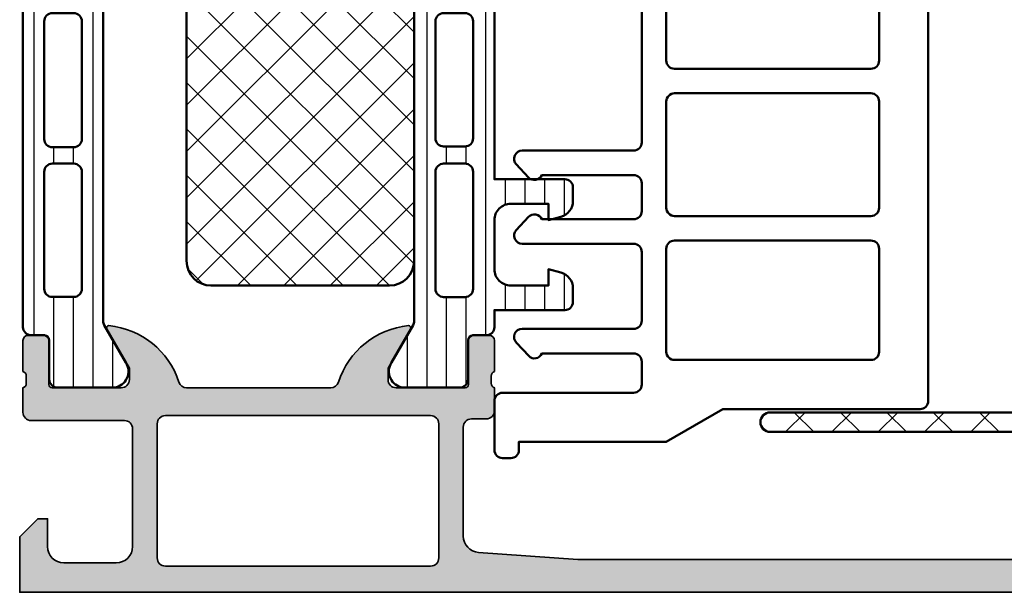
# Model space of a CAD drawing. Units: millimetres. Extents: x 2480 to 23610, y 389 to 4023.
# Drawn here: x 4785 to 4845, y 1801 to 1836 of the extents above; entities that cross this region are included whole.
import ezdxf

# ---------------------------------------------------------------- set-up
doc = ezdxf.new("R2010")
doc.units = ezdxf.units.MM
for name, color, linetype, lineweight in [('S03_AL_Kontur', 255, 'Continuous', 35), ('S04_AL_Schraffur', 253, 'Continuous', 25), ('S05_EPDM_Contorno', 43, 'Continuous', 50), ('S06_EPDM_Tratteggio', 43, 'Continuous', 25), ('S07_Isolation_Kontur', 91, 'Continuous', 50), ('S07_Listello_Contorno', 91, 'Continuous', 50), ('S08_Isolation_Schraffur', 91, 'Continuous', 25), ('S08_Listello_Tratteggio', 91, 'Continuous', 25), ('S09_Plastica_Contorno', 254, 'Continuous', 50)]:
    doc.layers.add(name, color=color, linetype=linetype, lineweight=lineweight)
pattern_1 = [(45, (0, 0), (-1.414213562373095, 1.414213562373095), []), (135, (0, 0), (-1.414213562373095, -1.414213562373095), [])]
pattern_2 = [(90, (0, 0), (-1.2, 7.347638122934263e-17), [])]

# ---------------------------------------------------------------- blocks, each defined once
blk = doc.blocks.new('224459_s')
at = {"layer": 'S06_EPDM_Tratteggio'}
h = blk.add_hatch(dxfattribs=at)
h.set_pattern_fill('NETZ', color=256, scale=2, angle=45, style=0)
h.set_pattern_definition(pattern_1)
edge = h.paths.add_edge_path()
edge.add_line((11.79985046386719, 8.44388219221427), (11.79985046386719, 10.93243408203125))
edge.add_arc((11.37432038472419, 10.93093615767062), 0.425532715584638, 0.2016881851780342, 180.8749131596071)
edge.add_line((10.94883728027343, 10.92443847656249), (10.78554062753698, 9.722770454600868))
edge.add_arc((8.803755282058935, 9.992078539233473), 2.000000000000002, 281.34401867174626, 352.2613846854305, ccw=False)
edge.add_line((9.19715420986736, 8.031150880292635), (5.375854492187504, 7.264526367187501))
edge.add_arc((6.799554899369602, 1.952292689638115), 5.49970449154319, 105.0029352060033, 180.0081793732562)
edge.add_line((1.299850463867188, 1.951507568359298), (1.299850463867188, 0.65252685546875))
edge.add_arc((1.299354886455241, 0.15252685546875), 0.5000002455969109, -89.9432110303432, 89.9432110303432, ccw=False)
edge.add_line((1.299850463867187, -0.34747314453125), (-0.0001220703125, -0.3474731445312501))
edge.add_arc((-0.0007674514739610672, -0.04811550637395079), 0.2993583338408338, 179.8793912387969, 270.1235230197164, ccw=False)
edge.add_line((-0.3001251220703126, -0.04748535156249974), (-0.3001251220703125, 0.05459594726562498))
edge.add_arc((-0.600433053076462, 0.05407596633144768), 0.3003083811773594, 0.09920711411901843, 134.8866605092483)
edge.add_line((-0.8123626708984375, 0.2668457031250002), (-1.853675460905774, -0.7744670868823367))
edge.add_arc((-1.500122070312501, -1.12802047747561), 0.4999999999999993, 135.0000000000001, 180)
edge.add_line((-2.0001220703125, -1.12802047747561), (-2.0001220703125, -2.766922759829078))
edge.add_arc((-1.500122070312503, -2.766922759829078), 0.4999999999999969, 179.9999999999999, 225)
edge.add_line((-1.853675460905775, -3.12047615042235), (-0.8123779296874993, -4.161773681640625))
edge.add_arc((-0.6004330931549273, -3.949019084442547), 0.3003083954233297, 225.1092438761208, 359.9036813752259)
edge.add_line((-0.3001251220703126, -3.94952392578125), (-0.3001251220703125, -3.84747314453125))
edge.add_arc((0.0002434556169751967, -3.847853948230222), 0.3003688190763837, 90.06972460821692, 179.9273611332698, ccw=False)
edge.add_line((-0.0001220703125005696, -3.5474853515625), (1.299850463867188, -3.5474853515625))
edge.add_arc((1.29935917705011, -4.0474853515625), 0.5000002413626784, -89.94370269581958, 89.94370269581952, ccw=False)
edge.add_line((1.299850463867186, -4.5474853515625), (1.299850463867188, -6.147479247984313))
edge.add_arc((1.599850463867188, -6.147479247984313), 0.3, 180, 270.0018900921031)
edge.add_line((1.599860360366295, -6.447479247821079), (5.300245956938486, -6.447357178278493))
edge.add_arc((5.300262451103666, -6.947357178006436), 0.5000000000000004, -0.0009463687763968665, 90.00189009210322, ccw=False)
edge.add_line((5.800262451035461, -6.947365436631978), (5.799942016601562, -26.34735107421875))
edge.add_arc((6.399940490722656, -26.34735107421875), 0.5999984741210938, 180.0000000000003, 360)
edge.add_line((6.999938964843751, -26.34735107421875), (7.000259399414065, -6.947357177734379))
edge.add_arc((7.500014561253164, -6.947112339573475), 0.4997552218141887, 89.97192987040029, 180.0280701296001, ccw=False)
edge.add_line((7.500259399414063, -6.447357177734375), (10.59984588623047, -6.447479248046876))
edge.add_line((10.59984588623047, -6.447479248046876), (11.61602344667188, -5.783310705200997))
edge.add_arc((11.39718262036144, -5.448484343126917), 0.4000000000000007, 303.168428828827, 429.4755264448202)
edge.add_line((11.53742559768743, -5.07387533721443), (10.86490711797727, -4.822103510022066))
edge.add_arc((11.00515009363049, -4.44749450348334), 0.4000000000000005, 110.5244729728407, 249.4755267006679, ccw=False)
edge.add_line((10.86490712011193, -4.072885496145463), (11.53478160281465, -3.822103517387493))
edge.add_arc((11.39453862716143, -3.447494510848769), 0.3999999999999992, 290.5244732993321, 429.4755271335321)
edge.add_line((11.53478159998451, -3.072885503250522), (10.86490711795283, -2.822103518763064))
edge.add_arc((11.00515009360605, -2.44749451222434), 0.3999999999999999, 110.5244729435581, 249.47552670066761, ccw=False)
edge.add_line((10.86490712027894, -2.072885504814787), (11.53478160278346, -1.822103517771207))
edge.add_arc((11.39453862713023, -1.447494511232484), 0.4000000000000009, 290.5244732993328, 429.4755270961647)
edge.add_line((11.53478160019763, -1.072885503725699), (10.86490711786703, -0.8221035182561862))
edge.add_arc((11.00515009352025, -0.4474945117174627), 0.3999999999999985, 110.5244728407834, 249.47552670066779, ccw=False)
edge.add_line((10.8649071208651, -0.07288550405634847), (11.53478160262137, 0.1778964808623439))
edge.add_arc((11.39453862696815, 0.5525054874010686), 0.4000000000000004, 290.5244732993323, 429.4755269019945)
edge.add_line((11.53478160130506, 0.9271144944325814), (10.86490711808523, 1.177896484129075))
edge.add_arc((11.00515009373845, 1.552505490667798), 0.3999999999999999, 110.52447310216891, 249.4755267006674, ccw=False)
edge.add_line((10.86490711937432, 1.92711449768912), (11.53478160224327, 2.17789648404173))
edge.add_arc((11.39453862659005, 2.552505490580454), 0.399999999999999, 290.5244732993324, 429.4755264490636)
edge.add_line((11.5347816038883, 2.927114496503326), (10.86490711824981, 3.177896489821994))
edge.add_arc((11.00515009390304, 3.552505496360718), 0.4, 110.52447329933261, 249.4755267006674, ccw=False)
edge.add_line((10.86490711824981, 3.927114502899442), (11.5348060574955, 4.177905641898777))
edge.add_arc((11.39456308184228, 4.552514648437502), 0.4000000000000005, 290.5244732993321, 449.9999999999995)
edge.add_line((11.39456308184228, 4.952514648437501), (10.57221984863281, 4.952514648437498))
edge.add_arc((10.5722271045553, 5.752516918417718), 0.8000022700131247, 106.01259016292951, 269.9994803343054, ccw=False)
edge.add_arc((9.79985046386719, 8.443882192214268), 1.999999999999997, 286.0125901629298, 360.0000000000001)
edge = h.paths.add_edge_path(flags=16)
edge.add_line((4.999847412109375, -4.447479248046875), (7.499847412109375, -4.447479248046875))
edge.add_arc((7.499862848766032, -3.947494684703531), 0.4999845635816412, 269.9982310348342, 360.0017689651657)
edge.add_line((7.999847412109375, -3.947479248046875), (7.999847412109375, -2.947479248046875))
edge.add_arc((7.499862848766031, -2.947463811390219), 0.4999845635816417, 359.9982310348344, 450.0017689651656)
edge.add_line((7.499847412109375, -2.447479248046875), (4.999847412109375, -2.447479248046875))
edge.add_arc((4.999850152976982, -2.947481988914482), 0.500002740875119, 90.00031407857043, 179.9996859214296)
edge.add_line((4.499847412109375, -2.947479248046875), (4.499847412109375, -3.947479248046875))
edge.add_arc((4.999850152976981, -3.947476507179269), 0.5000027408751181, 180.0003140785703, 269.9996859214297)
edge = h.paths.add_edge_path(flags=16)
edge.add_line((4.999847412109375, -0.447479248046875), (7.499847412109375, -0.447479248046875))
edge.add_arc((7.499862848766031, 0.05250531529646874), 0.4999845635816415, 269.9982310348344, 360.0017689651656)
edge.add_line((7.999847412109375, 0.052520751953125), (7.999847412109375, 1.052520751953125))
edge.add_arc((7.499862848766032, 1.052536188609782), 0.4999845635816408, 359.9982310348343, 450.0017689651658)
edge.add_line((7.499847412109375, 1.552520751953125), (4.999847412109375, 1.552520751953125))
edge.add_arc((4.999850152976982, 1.052518011085519), 0.5000027408751185, 90.00031407857043, 179.9996859214296)
edge.add_line((4.499847412109375, 1.052520751953125), (4.499847412109375, 0.052520751953125))
edge.add_arc((4.999850152976982, 0.05252349282073127), 0.500002740875119, 180.0003140785704, 269.9996859214295)
edge = h.paths.add_edge_path(flags=16)
edge.add_line((4.999847412109375, 3.552520751953125), (7.499847412109375, 3.552520751953125))
edge.add_arc((7.499862848766032, 4.052505315296468), 0.4999845635816408, 269.9982310348342, 360.0017689651658)
edge.add_line((7.999847412109375, 4.052520751953125), (7.999847412109375, 5.052520751953125))
edge.add_arc((7.499862848766031, 5.052536188609781), 0.4999845635816417, 359.9982310348344, 450.0017689651656)
edge.add_line((7.499847412109375, 5.552520751953125), (5.999847412109375, 5.552520751953125))
edge.add_arc((5.99910951681079, 4.05325864725171), 1.499262286287222, 89.97180060592132, 180.0281993940787)
edge.add_arc((4.999850152976982, 4.052523492820732), 0.500002740875119, 180.0003140785705, 269.9996859214295)
edge = h.paths.add_edge_path(flags=16)
edge.add_line((1.599853515625, -1.1474609375), (-0.3001251220703125, -1.1474609375))
edge.add_arc((-0.299921453951902, -1.647664605618411), 0.5002037095822216, 90.02332914311748, 179.9766708568825)
edge.add_line((-0.8001251220703125, -1.6474609375), (-0.8001251220703125, -2.24749755859375))
edge.add_arc((-0.2999321460879181, -2.247304582611356), 0.5001930132077557, 180.0221048861558, 269.9778951138442)
edge.add_line((-0.3001251220703125, -2.74749755859375), (1.599853515625, -2.74749755859375))
edge.add_arc((1.59982783190808, -2.24747187487683), 0.5000256843765394, 270.0029429859872, 359.9970570140128)
edge.add_line((2.099853515625, -2.24749755859375), (2.099853515625, -1.6474609375))
edge.add_arc((1.599700933730933, -1.647613519394067), 0.5001526051681983, 0.01747926253989672, 89.9825207374601)
at = {"layer": 'S05_EPDM_Contorno'}
for points in [[(11.79985046386719, 8.44388219221427), (11.79985046386719, 10.93243408203125, 1.005892321837524), (10.94883728027343, 10.92443847656249), (10.78554062753698, 9.722770454600868, -0.3197050658914496), (9.19715420986736, 8.031150880292635), (5.375854492187504, 7.264526367187501, 0.3394797777318519), (1.299850463867188, 1.951507568359298), (1.299850463867188, 0.65252685546875, -0.9990093363699296), (1.299850463867187, -0.34747314453125), (-0.0001220703125000711, -0.3474731445312501, -0.4154621034480762), (-0.3001251220703126, -0.04748535156249974), (-0.3001251220703125, 0.05459594726562499, 0.6668380050248974), (-0.8123626708984375, 0.2668457031250002), (-1.853675460905774, -0.7744670868823367, 0.1989123673796581), (-2.0001220703125, -1.12802047747561), (-2.0001220703125, -2.766922759829078, 0.1989123673796581), (-1.853675460905775, -3.12047615042235), (-0.8123779296874994, -4.161773681640625, 0.6668820307413077), (-0.3001251220703126, -3.94952392578125), (-0.3001251220703125, -3.84747314453125, -0.4134859943712839), (-0.0001220703125005696, -3.5474853515625), (1.299850463867188, -3.5474853515625, -0.9990179090912024), (1.299850463867186, -4.5474853515625), (1.299850463867188, -6.147479247984313, 0.4142232244643654), (1.599860360366295, -6.447479247821079), (5.300245956938486, -6.447357178278493, -0.4142280622965302), (5.800262451035461, -6.947365436631978), (5.799942016601562, -26.34735107421875, 0.9999999999999999), (6.999938964843751, -26.34735107421875), (7.000259399414065, -6.947357177734378, -0.4145005777564047), (7.500259399414063, -6.447357177734375), (10.59984588623047, -6.447479248046876), (11.61602344667188, -5.783310705200997, 0.6146454606164837), (11.53742559768743, -5.07387533721443), (10.86490711797727, -4.822103510022066, -0.693408382081129), (10.86490712011193, -4.072885496145463), (11.53478160281465, -3.822103517387493, 0.693408382768434), (11.53478159998451, -3.072885503250522), (10.86490711795283, -2.822103518763064, -0.6934083822703304), (10.86490712027894, -2.072885504814787), (11.53478160278346, -1.822103517771207, 0.693408382526992), (11.53478160019763, -1.072885503725699), (10.86490711786703, -0.8221035182561862, -0.6934083829343878), (10.8649071208651, -0.07288550405634847), (11.53478160262137, 0.1778964808623439, 0.6934083812724058), (11.53478160130506, 0.9271144944325814), (10.86490711808523, 1.177896484129075, -0.693408381245502), (10.86490711937432, 1.92711449768912), (11.53478160224327, 2.17789648404173, 0.6934083783458935), (11.5347816038883, 2.927114496503326), (10.86490711824981, 3.177896489821994, -0.6934083799715753), (10.86490711824981, 3.927114502899442), (11.5348060574955, 4.177905641898777, 0.8352073837917582), (11.39456308184228, 4.952514648437501), (10.57221984863281, 4.952514648437498, -0.8691863148441357), (10.35154761708735, 6.521479983744678, 0.3345342354868509)], [(4.999847412109375, 3.552520751953125), (7.499847412109375, 3.552520751953125, 0.4142316482153272), (7.999847412109375, 4.052520751953125), (7.999847412109375, 5.052520751953125, 0.4142316482153259), (7.499847412109375, 5.552520751953125), (5.999847412109375, 5.552520751953125, 0.4145018996127022), (4.499847412109375, 4.052520751953125, 0.4142103512682004)], [(4.999847412109375, -0.447479248046875), (7.499847412109375, -0.447479248046875, 0.4142316482153259), (7.999847412109375, 0.052520751953125), (7.999847412109375, 1.052520751953125, 0.4142316482153264), (7.499847412109375, 1.552520751953125), (4.999847412109375, 1.552520751953125, 0.4142103512682009), (4.499847412109375, 1.052520751953125), (4.499847412109375, 0.052520751953125, 0.4142103512682009)], [(1.599853515625, -1.1474609375), (-0.3001251220703125, -1.1474609375, 0.4139750676073791), (-0.8001251220703125, -1.6474609375), (-0.8001251220703125, -2.24749755859375, 0.4139875822357676), (-0.3001251220703125, -2.74749755859375), (1.599853515625, -2.74749755859375, 0.4141834738927016), (2.099853515625, -2.24749755859375), (2.099853515625, -1.6474609375, 0.4140348673939362)], [(4.999847412109375, -4.447479248046875), (7.499847412109375, -4.447479248046875, 0.4142316482153264), (7.999847412109375, -3.947479248046875), (7.999847412109375, -2.947479248046875, 0.4142316482153259), (7.499847412109375, -2.447479248046875), (4.999847412109375, -2.447479248046875, 0.4142103512682007), (4.499847412109375, -2.947479248046875), (4.499847412109375, -3.947479248046875, 0.4142103512682012)]]:
    blk.add_lwpolyline(points, format="xyb", close=True, dxfattribs=at)
blk = doc.blocks.new('246227_s')
at = {"layer": 'S09_Plastica_Contorno'}
for points in [[(-9.000006485211202, -3.298823972124097), (-0.3000045776368324, -3.298840567930228, 0.4145257857467378), (0.6999954223632813, -2.298825309141108), (0.6999954223632814, -1.59883599029368, 0.4145479365948316), (-0.3000045776369463, -0.5988359902935655), (-5.000004577636446, -0.5988359902935656, -0.4142135623731013), (-7.000004577636447, 1.401164009706491), (-7.00000457763656, 19.20092497834483, -0.4142213575036167), (-5.999977963469633, 20.20092497799058), (-4.500044498886951, 20.20088505851092, 1.000013484126979), (-4.500005104596767, 23.2011818985413), (-37.80000475329005, 23.20117009463351, 0.4142134594777726), (-38.30000457763663, 22.70117009463357), (-38.30000457763629, 10.66231233596361), (-40.30000457763641, 7.198210720826043), (-40.30000457763663, -1.798543975217711), (-40.80000457763663, -1.798543975217768, 0.4142135623729985), (-41.30000457763684, -2.298543975217877), (-41.30000457763652, -2.79854397521766, 0.4142135623730373), (-40.80000457763662, -3.298543975217711), (-37.80000457763627, -3.298543975217655, 0.4142135623730375), (-37.30000457763674, -2.798543975217714), (-37.30000457763674, 5.201172011430653, -0.4142133443769619), (-36.80000494977913, 5.701172011430886), (-35.40000457763649, 5.701174690858777, -0.4144792728859289), (-34.90000457763649, 5.201167061464073), (-34.90001983642567, -0.3985491250579546, 0.5440886811775921), (-35.05355377197277, -1.205807731016052), (-34.25355072021519, -1.952374503477102, 0.6655404494280968), (-33.4000045776374, -1.604817435606178), (-33.40000457763706, 5.201167061463962, -0.4145150775349069), (-32.899989318848, 5.701174690858721), (-28.70000233368472, 5.701155841909356, -0.4142122478972584), (-28.20000457763655, 5.201155841914241), (-28.20000457763644, -1.598852698910916, 0.6546060507477734), (-27.36005346346956, -1.965504086439665), (-26.56005346346984, -1.223761655935082, 0.5406180152104123), (-26.70000457763666, -0.3988526989117526), (-26.70000457763666, 5.201159432069994, -0.4142135623730863), (-26.20000457763678, 5.701159432069942), (-24.50000457763639, 5.701159432069943, -0.4142135623730581), (-24.00000457763662, 5.20115943207), (-24.00000457763707, -0.3988526989114377, 0.5406180152104395), (-24.13995569180367, -1.22376165593519), (-23.3399556918036, -1.965504086439608, 0.6546060507477686), (-22.50000457763695, -1.598852698910918), (-22.50000457763707, 5.201155841914304, -0.414212247897262), (-22.00000682158845, 5.701155841909356), (-10.50000457763644, 5.701159432069998, -0.4142135623731907), (-10.00000457763645, 5.20115943207), (-10.00000457763702, -2.298823972125576, 0.4142130036576511)], [(-28.50001983642562, 20.2011712031323), (-34.80000457763674, 20.2011712031323, 0.4145401844060983), (-35.3000045776364, 19.70117120313241), (-35.3000045776364, 7.701171203132365, 0.4145282455974355), (-34.79976043328599, 7.200934691901835), (-28.50001983642562, 7.201163573737714, 0.4144131406604593), (-28.00000457763655, 7.701171203132251), (-28.00001983642562, 19.70117120313208, 0.4145162712156595)], [(-19.50001220703086, 20.200919644837), (-26.00001220703109, 20.20117120313208, 0.4145401844059609), (-26.5000122070311, 19.70117120313225), (-26.5000122070312, 7.701171203132129, 0.4145282455974537), (-25.9997680626807, 7.200934691901666), (-19.49999694823373, 7.200912015442468, 0.4142138816013923), (-18.99999694823396, 7.700912560399019), (-19.00001220703109, 19.700919644837, 0.4145162712157262)], [(-10.00000457763668, 19.70091964483683, 0.4142135623731127), (-10.50000457763645, 20.200919644837), (-17.00000457763667, 20.200919644837, 0.4142135623731346), (-17.50000457763668, 19.70091964483695), (-17.50000457763645, 7.700912015442527, 0.4142135623730326), (-17.00000457763667, 7.200912015442469), (-10.50000457763713, 7.200912015442412, 0.4142135623731075), (-10.00000457763667, 7.700912015442526)]]:
    blk.add_lwpolyline(points, format="xyb", close=True, dxfattribs=at)
blk = doc.blocks.new('244312_s')
at = {"layer": 'S08_Isolation_Schraffur'}
h = blk.add_hatch(dxfattribs=at)
h.set_pattern_fill('_USER', color=256, scale=1.2, angle=90, style=0, pattern_type=0)
h.set_pattern_definition(pattern_2)
edge = h.paths.add_edge_path()
edge.add_line((4.967011783612861, 3.824109846750264), (6.285481498099474, 1.540453))
edge.add_arc((5.444228849108127, 0.9998180747228504), 0.9999960709244758, -81.81839194810061, 32.72701609984051, ccw=False)
edge.add_line((5.586539498099476, 0.009999999999999787), (2.109998000000001, 0.009999999999999787))
edge.add_arc((2.109995360374926, 0.5099959774386149), 0.4999959774455828, 179.9996975188136, 270.00030248118605, ccw=False)
edge.add_line((1.609999382936312, 0.5099986170636924), (1.610331333333336, 2.909996999999998))
edge.add_arc((1.310331333333334, 2.909996999999997), 0.3000000000000014, 2.544443745170801e-13, 90.00000000000006)
edge.add_line((1.310331333333334, 3.209996999999999), (0.5000000000000003, 3.209996999999999))
edge.add_arc((0.4999973210908045, 3.709994321090802), 0.4999973210979799, 179.9996930179737, 270.00030698202596, ccw=False)
edge.add_line((9.992007221626409e-16, 3.709997000000001), (9.992007221626409e-16, 33.79247129856383))
edge.add_arc((0.4999973210908041, 33.79247397747303), 0.4999973210979797, 89.99969301797393, 180.0003069820262, ccw=False)
edge.add_line((0.5000000000000011, 34.29247129856383), (1.310331333333332, 34.29247129856383))
edge.add_arc((1.310331333333331, 34.59247129856384), 0.3000000000000043, 270.0000000000001, 360)
edge.add_line((1.610331333333336, 34.59247129856384), (1.609999382936312, 36.99246968150015))
edge.add_arc((2.109995360374922, 36.99247232112523), 0.4999959774455775, 89.99969751881417, 180.0003024811867, ccw=False)
edge.add_line((2.109997999999994, 37.49246829856384), (5.586539498099472, 37.49246829856383))
edge.add_arc((5.444228849108129, 36.50265022384099), 0.9999960709244655, -32.7270160998404, 81.81839194810078, ccw=False)
edge.add_line((6.285481498099475, 35.96201529856384), (4.967011783612866, 33.67835845181359))
edge.add_arc((5.400024500343272, 33.42835847751402), 0.5000000000000319, 150.0000034006556, 179.999940095122)
edge.add_line((4.90002450034351, 33.4283590002827), (4.900024500343511, 4.07410929828114))
edge.add_arc((5.400024500343246, 4.074109821049822), 0.5000000000000085, 180.0000599048781, 209.9999965993444)
edge = h.paths.add_edge_path(flags=16)
edge.add_line((3.600013732910156, 24.40082702636719), (3.599998474121094, 31.55085144042969))
edge.add_arc((3.099954914689789, 31.55080788099839), 0.5000435613285634, 0.004991108310371332, 89.99500889168883)
edge.add_line((3.099998474121094, 32.0508514404297), (1.799989700317383, 32.0508514404297))
edge.add_arc((1.800017283854838, 31.55083911629026), 0.5000123249002697, 90.00316076264983, 179.9985877924591)
edge.add_line((1.300004959106445, 31.55085144042969), (1.300004959106445, 24.40082702636719))
edge.add_arc((1.80004851853775, 24.4008705857985), 0.5000435613285641, 180.0049911083112, 269.9950088916887)
edge.add_line((1.800004959106445, 23.90082702636719), (3.100013732910156, 23.90082702636719))
edge.add_arc((3.099970173478855, 24.40087058579849), 0.5000435613285599, 270.0049911083107, 359.9950088916892)
edge = h.paths.add_edge_path(flags=16)
edge.add_line((3.600013732910156, 6.050827503204346), (3.600013732910156, 13.20085334777832))
edge.add_arc((3.099970173478851, 13.20080978834702), 0.5000435613285634, 0.004991108311185484, 89.99500889168883)
edge.add_line((3.100013732910156, 13.70085334777832), (1.800004959106445, 13.70085334777832))
edge.add_arc((1.80004851853775, 13.20080978834702), 0.5000435613285634, 90.00499110831119, 179.9950088916888)
edge.add_line((1.300004959106445, 13.20085334777832), (1.300004959106445, 6.050827503204346))
edge.add_arc((1.800048518537749, 6.050871062635649), 0.5000435613285628, 180.0049911083111, 269.9950088916889)
edge.add_line((1.800004959106445, 5.550827503204346), (3.100013732910156, 5.550827503204346))
edge.add_arc((3.099970173478853, 6.050871062635649), 0.5000435613285616, 270.0049911083111, 359.995008891689)
edge = h.paths.add_edge_path(flags=16)
edge.add_line((3.600013732910156, 15.20085334777832), (3.600013732910156, 22.40082702636719))
edge.add_arc((3.100064506844346, 22.40087780030138), 0.4999492286440643, 359.9941811448508, 450.0058188551491)
edge.add_line((3.100013732910156, 22.90082702636719), (1.800004959106445, 22.90082702636719))
edge.add_arc((1.799954185172261, 22.40087780030137), 0.4999492286440736, 89.99418114485167, 180.0058188551484)
edge.add_line((1.300004959106445, 22.40082702636719), (1.300004959106445, 15.20085334777832))
edge.add_arc((1.799954185172256, 15.20080257384413), 0.4999492286440654, 179.994181144851, 270.005818855149)
edge.add_line((1.800004959106445, 14.70085334777832), (3.100013732910156, 14.70085334777832))
edge.add_arc((3.100064506844346, 15.20080257384413), 0.4999492286440647, 269.9941811448509, 360.005818855149)
at = {"layer": 'S07_Isolation_Kontur'}
for points in [[(4.967011783612861, 3.824109846750264), (6.285481498099474, 1.540453000000001, -0.5460410483302796), (5.586539498099476, 0.009999999999999787), (2.109998000000001, 0.009999999999999787, -0.414216654914496), (1.609999382936312, 0.5099986170636924), (1.610331333333336, 2.909996999999998, 0.414213562373094), (1.310331333333334, 3.209996999999999), (0.5000000000000003, 3.209996999999999, -0.414216700930744), (9.992007221626409e-16, 3.709997000000001), (9.992007221626409e-16, 33.79247129856383, -0.414216700930744), (0.5000000000000011, 34.29247129856383), (1.310331333333332, 34.29247129856383, 0.414213562373094), (1.610331333333336, 34.59247129856384), (1.609999382936312, 36.99246968150015, -0.4142166549144959), (2.109997999999994, 37.49246829856384), (5.586539498099472, 37.49246829856383, -0.5460410483302796), (6.285481498099475, 35.96201529856384), (4.967011783612866, 33.67835845181359, 0.1316522165773132), (4.90002450034351, 33.4283590002827), (4.900024500343511, 4.074109298281141, 0.1316522165773132)], [(3.600013732910156, 24.40082702636719), (3.599998474121094, 31.55085144042969, 0.4141625346911774), (3.099998474121094, 32.0508514404297), (1.799989700317383, 32.0508514404297, 0.4141901857666427), (1.300004959106445, 31.55085144042969), (1.300004959106445, 24.40082702636719, 0.4141625346911746), (1.800004959106445, 23.90082702636719), (3.100013732910156, 23.90082702636719, 0.4141625346911796)], [(3.600013732910156, 15.20085334777832), (3.600013732910156, 22.40082702636719, 0.4142730550295681), (3.100013732910156, 22.90082702636719), (1.800004959106445, 22.90082702636719, 0.4142730550295608), (1.300004959106445, 22.40082702636719), (1.300004959106445, 15.20085334777832, 0.4142730550295647), (1.800004959106445, 14.70085334777832), (3.100013732910156, 14.70085334777832, 0.414273055029566)], [(3.600013732910156, 6.050827503204346), (3.600013732910156, 13.20085334777832, 0.414162534691175), (3.100013732910156, 13.70085334777832), (1.800004959106445, 13.70085334777832, 0.4141625346911753), (1.300004959106445, 13.20085334777832), (1.300004959106445, 6.050827503204346, 0.4141625346911759), (1.800004959106445, 5.550827503204346), (3.100013732910156, 5.550827503204346, 0.4141625346911768)]]:
    blk.add_lwpolyline(points, format="xyb", close=True, dxfattribs=at)
blk = doc.blocks.new('244320_s')
at = {"layer": 'S08_Listello_Tratteggio'}
h = blk.add_hatch(dxfattribs=at)
h.set_pattern_fill('LINIE', color=256, scale=1.2, angle=90, style=0)
h.set_pattern_definition(pattern_2)
edge = h.paths.add_edge_path(flags=16)
edge.add_arc((-1.7993591675253, 22.40087988861734), 0.5000123249002735, 359.9993369096541, 449.994763939464)
edge.add_line((-1.79931347315094, 22.90089221142969), (-3.099322246101875, 22.90093929876284))
edge.add_arc((-3.099296798638902, 22.4008957380818), 0.5000435613285561, 90.00291581042347, 179.9929335938016)
edge.add_line((-3.599340356164427, 22.40095740948138), (-3.599614594422392, 15.25093300066178))
edge.add_arc((-3.09957103374136, 15.25095844812476), 0.5000435613285485, 180.0029158104246, 269.9929335938036)
edge.add_line((-3.099632705140917, 14.75091489059924), (-1.799623932189977, 14.75086780326606))
edge.add_arc((-1.799649379652964, 15.25091136394711), 0.5000435613285685, 270.002915810425, 359.9929335938026)
edge.add_line((-1.299605822127425, 15.25084969254754), (-1.299346842658511, 22.40087410191981))
edge = h.paths.add_edge_path(flags=16)
edge.add_arc((-1.800030865164958, 13.19998778464412), 0.500012324900275, 359.9993369096543, 449.994763939464)
edge.add_line((-1.799985170790598, 13.70000010745647), (-3.099993943741538, 13.70004719478962))
edge.add_arc((-3.099968496278562, 13.20000363410859), 0.5000435613285543, 90.0029158104238, 179.992933593802)
edge.add_line((-3.600012053804084, 13.20006530550816), (-3.60028629206205, 6.050040896688563))
edge.add_arc((-3.100242731381014, 6.050066344151547), 0.5000435613285525, 180.0029158104246, 269.9929335938036)
edge.add_line((-3.100304402780571, 5.550022786626025), (-1.800295629829633, 5.549975699292843))
edge.add_arc((-1.800321077292622, 6.050019259973896), 0.5000435613285694, 270.0029158104253, 359.9929335938029)
edge.add_line((-1.300277519767083, 6.049957588574332), (-1.300018540298168, 13.1999819979466))
edge = h.paths.add_edge_path(flags=16)
edge.add_arc((-1.799012487705202, 31.55090429612498), 0.500012324900269, 359.9993369096549, 449.9947639394646)
edge.add_line((-1.798966793330848, 32.05091661893733), (-3.098975566281794, 32.05096370627049))
edge.add_arc((-3.098950118818816, 31.55092014558946), 0.500043561328549, 90.00291581042404, 179.9929335938024)
edge.add_line((-3.598993676344333, 31.55098181698903), (-3.599267914602299, 24.40095740816942))
edge.add_arc((-3.099224353921259, 24.40098285563241), 0.5000435613285565, 180.0029158104248, 269.9929335938036)
edge.add_line((-3.099286025320816, 23.90093929810688), (-1.799277252369878, 23.9008922107737))
edge.add_arc((-1.79930269983287, 24.40093577145475), 0.5000435613285668, 270.0029158104256, 359.9929335938028)
edge.add_line((-1.299259142307332, 24.40087410005519), (-1.299000162838418, 31.55089850942747))
edge = h.paths.add_edge_path()
edge.add_line((-2.10877799321035, 37.49254397782907), (-5.585319489016196, 37.49267062529314))
edge.add_arc((-5.443044692101986, 36.50284739661672), 0.9999960709244785, 98.17953275401284, 212.7249408019532)
edge.add_line((-6.284316922760769, 35.96224294252224), (-4.965929924973718, 33.67853834126716))
edge.add_arc((-5.398951696614446, 33.42855405119036), 0.5000000000000775, -0.002015393005876831, 29.997921301460224, ccw=False)
edge.add_line((-4.898951696923692, 33.42853646356853), (-4.900011308697385, 4.074286780756946))
edge.add_arc((-5.400011308350238, 4.074305413916158), 0.5000000000000474, 329.99792810276966, 359.9978647972359, ccw=False)
edge.add_line((-4.967007647098198, 3.824289755721764), (-6.285560076554603, 1.540680666472395))
edge.add_arc((-5.44432701033436, 1.000015270721867), 0.9999960709244753, 147.2709086022733, 261.8163166502144)
edge.add_line((-5.586673511216135, 0.01020235125117016), (-2.110132015410296, 0.01007570378708123))
edge.add_arc((-2.11011126554039, 0.5100716808021041), 0.4999959774455834, 269.9976222209277, 359.9982271833)
edge.add_line((-1.610115288334149, 0.5100562101823459), (-1.61036030891497, 2.910054603567824))
edge.add_arc((-1.310360309111762, 2.910043737333503), 0.2999999999999997, 89.99792470211372, 179.9979247021136, ccw=False)
edge.add_line((-1.310349442877442, 3.210043737136711), (-0.5000181100625419, 3.210015110718517))
edge.add_arc((-0.4999973208598483, 3.710012431384305), 0.4999973210979806, 269.9976177200879, 359.99823168414)
edge.add_line((3.441624093126763e-15, 3.709997), (3.209789713165134e-05, 4.750011444091797))
edge.add_line((3.209789713165134e-05, 4.750011444091797), (4.300022125244141, 4.750011444091796))
edge.add_arc((4.299959027007107, 5.250089803276328), 0.5000783631652957, 270.0072293923366, 359.9910221059163)
edge.add_line((4.800037384033203, 5.250011444091798), (4.800037384033203, 6.081005096435542))
edge.add_arc((3.799016417303998, 6.080405593427366), 1.001021146247835, 0.03431395466120155, 74.94980637745047)
edge.add_line((4.058946712567467, 7.047090431851749), (3.300037145614624, 7.250011444091796))
edge.add_line((3.300037145614624, 7.250011444091796), (3.30001425743103, 6.250011444091798))
edge.add_line((3.30001425743103, 6.250011444091798), (1.000034093856812, 6.250011444091797))
edge.add_arc((1.000017612484468, 7.249994962719454), 0.9999835187634767, 179.9990556713603, 270.0009443286396, ccw=False)
edge.add_line((3.409385681149083e-05, 7.250011444091798), (4.172325134279079e-05, 10.25001144409179))
edge.add_arc((0.9999775461732325, 10.25007561996295), 0.9999358249812932, 89.99763416877528, 180.0036772425533, ccw=False)
edge.add_line((1.000018835067752, 11.2500114440918), (3.300021886825561, 11.2500114440918))
edge.add_line((3.300021886825561, 11.2500114440918), (3.300021886825561, 10.2500114440918))
edge.add_line((3.300021886825561, 10.2500114440918), (4.058963942994509, 10.45293502405593))
edge.add_arc((3.798849103371155, 11.41973517223284), 1.001180431444383, 285.0586789848605, 359.9589455843226)
edge.add_line((4.800029277801514, 11.41901779174805), (4.800036907196045, 12.2500114440918))
edge.add_arc((4.300072381679456, 12.25004691857521), 0.499964526775117, 359.9959346352136, 450.0040653647864)
edge.add_line((4.300036907196045, 12.7500114440918), (1.883506774902344e-05, 12.7500114440918))
edge.add_line((1.883506774899086e-05, 12.7500114440918), (0.001085988637372248, 33.79247127889615))
edge.add_arc((-0.4989113320284088, 33.79249206809886), 0.4999973210979743, 359.9976177200864, 449.9982316841403)
edge.add_line((-0.4988959006441056, 34.2924893889587), (-1.309227233459008, 34.2925180153769))
edge.add_arc((-1.309216367224687, 34.5925180151801), 0.299999999999997, 179.9979247021125, 269.99792470211366, ccw=False)
edge.add_line((-1.609216367027897, 34.59252888141443), (-1.608797486815105, 36.99252725075291))
edge.add_arc((-2.108793463830117, 36.99254800062283), 0.4999959774455728, 359.9976222209262, 449.998227183299)
at = {"layer": 'S07_Listello_Contorno'}
for points in [[(-2.10877799321035, 37.49254397782907), (-5.585319489016196, 37.49267062529314, 0.5460410483302768), (-6.284316922760769, 35.96224294252224), (-4.965929924973718, 33.67853834126716, -0.1316522165773121), (-4.898951696923692, 33.42853646356853), (-4.900011308697385, 4.074286780756947, -0.131652216577313), (-4.967007647098198, 3.824289755721764), (-6.285560076554603, 1.540680666472395, 0.54604104833028), (-5.586673511216135, 0.01020235125117016), (-2.110132015410296, 0.01007570378708123, 0.4142166549144954), (-1.610115288334149, 0.5100562101823459), (-1.61036030891497, 2.910054603567824, -0.4142135623730943), (-1.310349442877442, 3.210043737136711), (-0.5000181100625419, 3.210015110718517, 0.4142167009307429), (3.441624093126763e-15, 3.709997), (3.209789713165134e-05, 4.750011444091797), (4.300022125244141, 4.750011444091796, 0.4141307139453403), (4.800037384033203, 5.250011444091798), (4.800037384033203, 6.081005096435542, 0.3390430875378833), (4.058946712567467, 7.047090431851749), (3.300037145614624, 7.250011444091796), (3.30001425743103, 6.250011444091798), (1.000034093856812, 6.250011444091797, -0.4142232171295661), (3.409385681149083e-05, 7.250011444091798), (4.172325134279079e-05, 10.25001144409179, -0.4142444546076989), (1.000018835067752, 11.2500114440918), (3.300021886825561, 11.2500114440918), (3.300021886825561, 10.2500114440918), (4.058963942994509, 10.45293502405593, 0.3389690172800109), (4.800029277801514, 11.41901779174805), (4.800036907196045, 12.2500114440918, 0.4142551268752785), (4.300036907196045, 12.7500114440918), (1.883506774899086e-05, 12.7500114440918), (0.001085988637372248, 33.79247127889615, 0.4142167009307494), (-0.4988959006441056, 34.2924893889587), (-1.309227233459008, 34.2925180153769, -0.4142135623730967), (-1.609216367027897, 34.59252888141443), (-1.608797486815105, 36.99252725075291, 0.4142166549144986)], [(-1.299000162838418, 31.55089850942747, 0.414190185766647), (-1.798966793330848, 32.05091661893733), (-3.098975566281794, 32.05096370627049, 0.4141625346911798), (-3.598993676344333, 31.55098181698903), (-3.599267914602299, 24.40095740816942, 0.4141625346911808), (-3.099286025320816, 23.90093929810688), (-1.799277252369878, 23.9008922107737, 0.4141625346911724), (-1.299259142307332, 24.40087410005519)], [(-1.299346842658511, 22.40087410191981, 0.4141901857666454), (-1.79931347315094, 22.90089221142969), (-3.099322246101875, 22.90093929876284, 0.4141625346911781), (-3.599340356164427, 22.40095740948138), (-3.599614594422392, 15.25093300066178, 0.4141625346911821), (-3.099632705140917, 14.75091489059924), (-1.799623932189977, 14.75086780326606, 0.414162534691175), (-1.299605822127425, 15.25084969254754)], [(-1.300018540298168, 13.1999819979466, 0.4141901857666454), (-1.799985170790598, 13.70000010745647), (-3.099993943741538, 13.70004719478962, 0.4141625346911792), (-3.600012053804084, 13.20006530550816), (-3.60028629206205, 6.050040896688563, 0.4141625346911821), (-3.100304402780571, 5.550022786626025), (-1.800295629829633, 5.549975699292843, 0.414162534691175), (-1.300277519767083, 6.049957588574332)]]:
    blk.add_lwpolyline(points, format="xyb", close=True, dxfattribs=at)
blk = doc.blocks.new('298810_s')
at = {"layer": 'S08_Isolation_Schraffur'}
h = blk.add_hatch(dxfattribs=at)
h.set_pattern_fill('NETZ', color=256, scale=2, angle=45, style=0)
h.set_pattern_definition(pattern_1)
edge = h.paths.add_edge_path()
edge.add_line((11, -4.938e-13), (-11, -4.938e-13))
edge.add_arc((-10.99999948260166, -1.500000517398837), 1.500000517398433, 90.0000197631541, 179.999980236827)
edge.add_line((-12.5, -1.5), (-12.5, -12.40003242492676))
edge.add_arc((-10.99999821950949, -12.40003064443625), 1.500001780491566, 180.000068009647, 269.999931990353)
edge.add_line((-11, -13.90003242492676), (11, -13.90003242492676))
edge.add_arc((10.99999505612019, -12.40002748104694), 1.500004943887959, 270.000188841676, 359.999811158324)
edge.add_line((12.5, -12.40003242492676), (12.5, -1.5))
edge.add_arc((10.99999631941271, -1.500003680587782), 1.500003680591803, 0.0001405877523805111, 89.9998594122665)
at = {"layer": 'S07_Isolation_Kontur'}
blk.add_lwpolyline([(11, -4.938e-13), (-11, -4.938e-13, 0.4142133603164611), (-12.5, -1.5), (-12.5, -12.40003242492676, 0.4142128670492967), (-11, -13.90003242492676), (11, -13.90003242492676, 0.4142116316756144), (12.5, -12.40003242492676), (12.5, -1.5, 0.4142121250185121)], format="xyb", close=True, dxfattribs=at)
blk = doc.blocks.new('244324_s')
blk.add_blockref('244320_s', (0, 0))
at = {"rotation": 270}
blk.add_blockref('298810_s', (-4.909481502810539, 18.75141162216274), dxfattribs=at)

msp = doc.modelspace()

# ---------------------------------------------------------------- hatches: boundary and pattern name
at = {"layer": 'S04_AL_Schraffur'}
h = msp.add_hatch(color=256, dxfattribs=at)
h.dxf.hatch_style = 1
h.paths.add_polyline_path([(4858.716967659171, 1800.941812013936, 0.414213562373095), (4859.216967659171, 1801.441812013936), (4859.216967659171, 1805.441812013936, 0.414213562373095), (4858.716967659171, 1805.941812013936), (4857.416967659171, 1805.941812013936, 0.414213562373095), (4856.916967659171, 1805.441812013936), (4856.916967659171, 1804.941812013936), (4857.916967659171, 1804.941812013936), (4857.916967659171, 1803.441812013936, -0.414213562373095), (4856.916967659171, 1802.441812013936), (4852.916967659171, 1802.441812013936, -0.414213562373095), (4851.916967659171, 1803.441812013936), (4851.916967659171, 1804.941812013936), (4852.916967659171, 1804.941812013936), (4852.916967659171, 1805.441812013936, 0.414213562373095), (4852.416967659171, 1805.941812013936), (4849.616967659171, 1805.941812013936, 0.414213562373095), (4849.116967659171, 1805.441812013936), (4849.116967659171, 1805.241812013936, 0.414213562373095), (4849.616967659171, 1804.741812013936), (4850.116967659171, 1804.741812013936, -0.414213562373095), (4850.616967659171, 1804.241812013936), (4850.616967659171, 1803.441812013936, -0.414213562373095), (4850.116967659171, 1802.941812013936), (4818.816967659171, 1802.941812013936), (4812.745720609183, 1803.375472517507, -0.3934789996796185), (4811.816967659171, 1804.372931217337), (4811.816967659171, 1811.041812013936, -0.414213562373095), (4812.316967659171, 1811.541812013936), (4813.216967659171, 1811.541812013936, 0.414213562373095), (4813.716967659171, 1812.041812013936), (4813.716967659171, 1813.441812013936, -0.3178372451954544), (4813.516967659171, 1813.724654726411), (4813.516967659171, 1814.158969301462, -0.3178372451956832), (4813.716967659171, 1814.441812013936), (4813.716967659171, 1816.341812013936, 0.414213562373095), (4813.416967659171, 1816.641812013936), (4812.426967659171, 1816.641812013936, 0.414213562373095), (4812.126967659171, 1816.341812013936), (4812.126967659171, 1813.641812013936, -0.414213562373095), (4811.926967659171, 1813.441812013936), (4807.716967659171, 1813.441812013936, -0.414213562373095), (4807.216967659171, 1813.941812013936), (4807.216967659171, 1814.641812013936), (4808.598463116794, 1817.034632336964, 0.6105378334014804), (4808.465315579766, 1817.241147501686, 0.2992013024098184), (4804.193169772005, 1813.789393026495, -0.3261337620560284), (4803.716967659171, 1813.441812013936), (4794.916967659171, 1813.441812013936, -0.3261337620561087), (4794.440765546337, 1813.789393026495, 0.2992013024098324), (4790.168619738576, 1817.241147501686, 0.6105378334005166), (4790.035472201549, 1817.034632336964), (4791.416967659171, 1814.641812013936), (4791.416967659171, 1813.941812013936, -0.414213562373095), (4790.916967659171, 1813.441812013936), (4786.706967659171, 1813.441812013936, -0.414213562373095), (4786.506967659171, 1813.641812013936), (4786.506967659171, 1816.341812013936, 0.414213562373095), (4786.206967659171, 1816.641812013936), (4785.216967659171, 1816.641812013936, 0.414213562373095), (4784.916967659171, 1816.341812013936), (4784.916967659171, 1814.441812013936, -0.3178372451954544), (4785.116967659171, 1814.158969301462), (4785.116967659171, 1813.724654726411, -0.3178372451956857), (4784.916967659171, 1813.441812013936), (4784.916967659171, 1811.941812013936, 0.414213562373095), (4785.416967659171, 1811.441812013936), (4791.116967659171, 1811.441812013936, -0.414213562373095), (4791.616967659171, 1810.941812013936), (4791.616967659171, 1803.741812013936, -0.414213562373095), (4790.616967659171, 1802.741812013936), (4787.416967659171, 1802.741812013936, -0.414213562373095), (4786.416967659171, 1803.741812013936), (4786.416967659171, 1805.441812013936), (4785.816967659171, 1805.441812013936), (4784.716967659171, 1804.341812013936), (4784.716967659171, 1800.941812013936)])
h.paths.add_polyline_path([(4793.616967659171, 1802.541812013936, -0.414213562373095), (4793.116967659171, 1803.041812013936), (4793.116967659171, 1811.241812013936, -0.414213562373095), (4793.616967659171, 1811.741812013936), (4809.816967659171, 1811.741812013936, -0.414213562373095), (4810.316967659171, 1811.241812013936), (4810.316967659171, 1803.041812013936, -0.414213562373095), (4809.816967659171, 1802.541812013936)], flags=16)

# ---------------------------------------------------------------- linework, layer by layer
at = {"layer": 'S03_AL_Kontur'}
msp.add_lwpolyline([(4858.716967659171, 1800.941812013936), (4784.716967659171, 1800.941812013936), (4784.716967659171, 1804.341812013936), (4785.816967659171, 1805.441812013936), (4786.416967659171, 1805.441812013936), (4786.416967659171, 1803.741812013936, 0.414213562373095), (4787.416967659171, 1802.741812013936), (4790.616967659171, 1802.741812013936, 0.414213562373095), (4791.616967659171, 1803.741812013936), (4791.616967659171, 1810.941812013936, 0.4142135623730937), (4791.116967659171, 1811.441812013936), (4785.416967659171, 1811.441812013936, -0.414213562373095), (4784.916967659171, 1811.941812013936), (4784.916967659171, 1813.441812013936, 0.3178372451957855), (4785.116967659171, 1813.724654726411), (4785.116967659171, 1814.158969301462, 0.3178372451957828), (4784.916967659171, 1814.441812013936), (4784.916967659171, 1816.341812013936, -0.414213562373095), (4785.216967659171, 1816.641812013936), (4786.206967659171, 1816.641812013936, -0.414213562373095), (4786.506967659171, 1816.341812013936), (4786.506967659171, 1813.641812013936, 0.414213562373095), (4786.706967659171, 1813.441812013936), (4790.916967659171, 1813.441812013936, 0.414213562373095), (4791.416967659171, 1813.941812013936), (4791.416967659171, 1814.641812013936), (4790.035472201549, 1817.034632336964, -0.610537833401037), (4790.168619738576, 1817.241147501686, -0.2992013024098275), (4794.440765546337, 1813.789393026495, 0.3261337620560256), (4794.916967659171, 1813.441812013936), (4803.716967659171, 1813.441812013936, 0.3261337620560253), (4804.193169772005, 1813.789393026495, -0.2992013024098276), (4808.465315579766, 1817.241147501686, -0.6105378334010335), (4808.598463116794, 1817.034632336964), (4807.216967659171, 1814.641812013936), (4807.216967659171, 1813.941812013936, 0.414213562373095), (4807.716967659171, 1813.441812013936), (4811.926967659171, 1813.441812013936, 0.414213562373095), (4812.126967659171, 1813.641812013936), (4812.126967659171, 1816.341812013936, -0.414213562373095), (4812.426967659171, 1816.641812013936), (4813.416967659171, 1816.641812013936, -0.414213562373095), (4813.716967659171, 1816.341812013936), (4813.716967659171, 1814.441812013936, 0.3178372451957806), (4813.516967659171, 1814.158969301462), (4813.516967659171, 1813.724654726411, 0.3178372451957826), (4813.716967659171, 1813.441812013936), (4813.716967659171, 1812.041812013936, -0.414213562373095), (4813.216967659171, 1811.541812013936), (4812.316967659171, 1811.541812013936, 0.414213562373095), (4811.816967659171, 1811.041812013936), (4811.816967659171, 1804.372931217338, 0.393478999679768), (4812.745720609183, 1803.375472517507), (4818.816967659171, 1802.941812013936), (4850.116967659171, 1802.941812013936, 0.414213562373095)], format="xyb", dxfattribs=at)
msp.add_lwpolyline([(4793.116967659171, 1803.041812013936, 0.414213562373095), (4793.616967659171, 1802.541812013936), (4809.816967659171, 1802.541812013936, 0.414213562373095), (4810.316967659171, 1803.041812013936), (4810.316967659171, 1811.241812013936, 0.414213562373095), (4809.816967659171, 1811.741812013936), (4793.616967659171, 1811.741812013936, 0.414213562373095), (4793.116967659171, 1811.241812013936)], format="xyb", close=True, dxfattribs=at)

# ---------------------------------------------------------------- block references
for name, p in [('244312_s', (4784.91697070403, 1813.441816173025)), ('244324_s', (4813.716967659171, 1813.441812013936))]:
    msp.add_blockref(name, p)
at = {"xscale": -1, "rotation": 270}
for name, p in [('246227_s', (4817.016954384029, 1850.441812013936)), ('224459_s', (4856.916978798092, 1804.941812013936))]:
    msp.add_blockref(name, p, dxfattribs=at)

doc.saveas('drawing.dxf')
